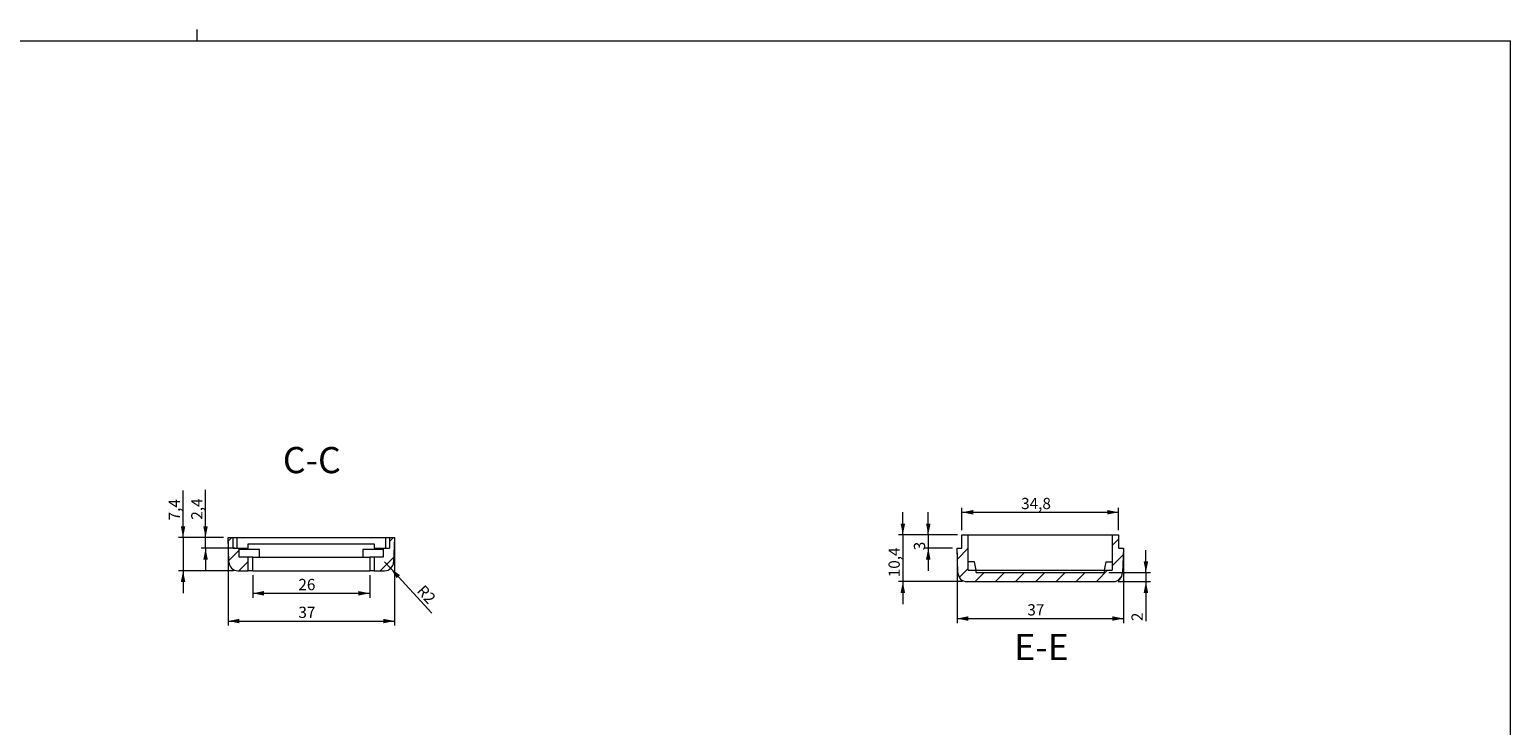
# Model space of a CAD drawing. Units: millimetres. Extents: x 3 to 591, y 2 to 418.
# Drawn here: x 260 to 589, y 263 to 418 of the extents above; entities that cross this region are included whole.
import ezdxf

# ---------------------------------------------------------------- set-up
doc = ezdxf.new("R2010")
doc.units = ezdxf.units.MM
doc.linetypes.add('SLD-Solido', pattern=[0])
doc.layers.add('CARTIGLIO', color=7, linetype='SLD-Solido', lineweight=15)
doc.styles.add('SLDTEXTSTYLE0', font='GOTHIC.TTF', dxfattribs={"width": 0.913})
doc.styles.add('SLDTEXTSTYLE5', font='GOTHIC.TTF', dxfattribs={"width": 0.913})
doc.dimstyles.new('SLDDIMSTYLE2', dxfattribs={"dimtxt": 2.5, "dimasz": 2.5, "dimexe": 0, "dimexo": 0.0625, "dimtad": 1, "dimdec": 1, "dimrnd": 1e-09, "dimzin": 12, "dimdsep": 46, "dimtxsty": 'SLDTEXTSTYLE5', "dimsah": 1, "dimcen": 0.09, "dimadec": 0, "dimazin": 3, "dimtfac": 1, "dimtmove": 0, "dimatfit": 0, "dimfxl": 0, "dimfrac": 2, "dimtolj": 1, "dimtzin": 12, "dimarcsym": 0})
doc.dimstyles.new('SLDDIMSTYLE3', dxfattribs={"dimtxt": 2.5, "dimasz": 2.5, "dimexe": 0, "dimexo": 0.0625, "dimtad": 1, "dimrnd": 1e-09, "dimzin": 12, "dimdsep": 46, "dimtxsty": 'SLDTEXTSTYLE5', "dimsah": 1, "dimcen": 0.09, "dimadec": 0, "dimazin": 3, "dimtfac": 1, "dimtofl": 0, "dimtmove": 0, "dimatfit": 3, "dimfxl": 0, "dimfrac": 2, "dimtolj": 1, "dimtzin": 12, "dimarcsym": 0})
doc.dimstyles.new('SLDDIMSTYLE5', dxfattribs={"dimtxt": 2.5, "dimasz": 2.5, "dimexe": 0, "dimexo": 0.0625, "dimtad": 1, "dimrnd": 1e-09, "dimzin": 12, "dimdsep": 46, "dimtxsty": 'SLDTEXTSTYLE5', "dimsah": 1, "dimcen": 0.09, "dimadec": 0, "dimazin": 3, "dimtfac": 1, "dimtmove": 0, "dimatfit": 0, "dimfxl": 0, "dimfrac": 2, "dimtolj": 1, "dimtzin": 12, "dimarcsym": 0})
doc.dimstyles.new('SLDDIMSTYLE7', dxfattribs={"dimtxt": 2.5, "dimasz": 2.5, "dimexe": 0, "dimexo": 0.0625, "dimtad": 1, "dimrnd": 1e-09, "dimzin": 12, "dimdsep": 46, "dimtxsty": 'SLDTEXTSTYLE5', "dimsah": 1, "dimcen": 0, "dimadec": 0, "dimazin": 3, "dimtfac": 1, "dimtofl": 0, "dimtmove": 0, "dimatfit": 3, "dimfxl": 0, "dimfrac": 2, "dimtolj": 1, "dimtzin": 12, "dimarcsym": 0})
doc.dimstyles.new('SLDDIMSTYLE9', dxfattribs={"dimtxt": 2.5, "dimasz": 2.5, "dimexe": 0, "dimexo": 0.0625, "dimtad": 1, "dimdec": 1, "dimrnd": 1e-09, "dimzin": 12, "dimdsep": 46, "dimtxsty": 'SLDTEXTSTYLE5', "dimsah": 1, "dimcen": 0.09, "dimadec": 0, "dimazin": 3, "dimtfac": 1, "dimtdec": 1, "dimtofl": 0, "dimtmove": 0, "dimatfit": 3, "dimfxl": 0, "dimfrac": 2, "dimtolj": 1, "dimtzin": 12, "dimarcsym": 0})

# ---------------------------------------------------------------- blocks, each defined once
blk = doc.blocks.new('_D_24')
at = {"layer": 'CARTIGLIO'}
for q in [(338.65, 299.28), (349.16, 287.88)]:
    blk.add_line((340.01, 297.81), q, dxfattribs=at)
blk.add_solid([(340.01, 297.81), (341.34, 295.63), (342.07, 296.31)], dxfattribs=at)
at = {"layer": 'CARTIGLIO', "insert": (347.49, 294.37, 19.17), "char_height": 2.5, "attachment_point": 1, "rotation": 312.6741, "style": 'SLDTEXTSTYLE5'}
blk.add_mtext('R2', dxfattribs=at)
blk = doc.blocks.new('_D_25')
at = {"layer": 'CARTIGLIO'}
for p, q in [((309.34, 296.28), (309.34, 291.28)), ((335.34, 296.28), (335.34, 291.28)), ((309.34, 292.28), (335.34, 292.28))]:
    blk.add_line(p, q, dxfattribs=at)
for points in [[(309.34, 292.28), (311.84, 291.78), (311.84, 292.78)], [(335.34, 292.28), (332.84, 292.78), (332.84, 291.78)]]:
    blk.add_solid(points, dxfattribs=at)
at = {"layer": 'CARTIGLIO', "insert": (319.48, 295.47, 19.17), "char_height": 2.5, "attachment_point": 1, "style": 'SLDTEXTSTYLE5'}
blk.add_mtext('26', dxfattribs=at)
blk = doc.blocks.new('_D_26')
at = {"layer": 'CARTIGLIO'}
for p, q in [((303.84, 303.68), (303.84, 285.11)), ((340.84, 303.68), (340.84, 285.11)), ((303.84, 286.11), (340.84, 286.11))]:
    blk.add_line(p, q, dxfattribs=at)
for points in [[(303.84, 286.11), (306.34, 285.61), (306.34, 286.61)], [(340.84, 286.11), (338.34, 286.61), (338.34, 285.61)]]:
    blk.add_solid(points, dxfattribs=at)
at = {"layer": 'CARTIGLIO', "insert": (319.48, 289.3, 19.17), "char_height": 2.5, "attachment_point": 1, "style": 'SLDTEXTSTYLE5'}
blk.add_mtext('37', dxfattribs=at)
blk = doc.blocks.new('_D_27')
at = {"layer": 'CARTIGLIO'}
for p, q in [((298.84, 304.68), (298.84, 315.28)), ((302.84, 304.68), (297.84, 304.68)), ((298.84, 302.28), (298.84, 304.68)), ((305.34, 302.28), (297.84, 302.28)), ((298.84, 302.28), (298.84, 297.28))]:
    blk.add_line(p, q, dxfattribs=at)
for points in [[(298.84, 304.68), (299.34, 307.18), (298.34, 307.18)], [(298.84, 302.28), (298.34, 299.78), (299.34, 299.78)]]:
    blk.add_solid(points, dxfattribs=at)
at = {"layer": 'CARTIGLIO', "insert": (295.65, 308.63, 19.17), "char_height": 2.5, "attachment_point": 1, "rotation": 90, "style": 'SLDTEXTSTYLE5'}
blk.add_mtext('2,4', dxfattribs=at)
blk = doc.blocks.new('_D_28')
at = {"layer": 'CARTIGLIO'}
for p, q in [((293.84, 304.68), (293.84, 315.12)), ((302.84, 304.68), (292.84, 304.68)), ((293.84, 304.68), (293.84, 297.28)), ((305.03, 297.28), (292.84, 297.28)), ((293.84, 297.28), (293.84, 292.28))]:
    blk.add_line(p, q, dxfattribs=at)
for points in [[(293.84, 304.68), (294.34, 307.18), (293.34, 307.18)], [(293.84, 297.28), (293.34, 294.78), (294.34, 294.78)]]:
    blk.add_solid(points, dxfattribs=at)
at = {"layer": 'CARTIGLIO', "insert": (290.65, 308.47, 19.17), "char_height": 2.5, "attachment_point": 1, "rotation": 90, "style": 'SLDTEXTSTYLE5'}
blk.add_mtext('7,4', dxfattribs=at)
blk = doc.blocks.new('_D_49')
at = {"layer": 'CARTIGLIO'}
for p, q in [((459.55, 305.28), (459.55, 310.28)), ((466.05, 305.28), (458.55, 305.28)), ((459.55, 305.28), (459.55, 302.28)), ((464.95, 302.28), (458.55, 302.28)), ((459.55, 302.28), (459.55, 297.28))]:
    blk.add_line(p, q, dxfattribs=at)
for points in [[(459.55, 305.28), (460.05, 307.78), (459.05, 307.78)], [(459.55, 302.28), (459.05, 299.78), (460.05, 299.78)]]:
    blk.add_solid(points, dxfattribs=at)
at = {"layer": 'CARTIGLIO', "insert": (456.35, 301.84, 22.1), "char_height": 2.5, "attachment_point": 1, "rotation": 90, "style": 'SLDTEXTSTYLE5'}
blk.add_mtext('3', dxfattribs=at)
blk = doc.blocks.new('_D_50')
at = {"layer": 'CARTIGLIO'}
for p, q in [((453.9, 305.28), (453.9, 310.28)), ((466.05, 305.28), (452.9, 305.28)), ((453.9, 305.28), (453.9, 294.88)), ((467.14, 294.88), (452.9, 294.88)), ((453.9, 294.88), (453.9, 289.88))]:
    blk.add_line(p, q, dxfattribs=at)
for points in [[(453.9, 305.28), (454.4, 307.78), (453.4, 307.78)], [(453.9, 294.88), (453.4, 292.38), (454.4, 292.38)]]:
    blk.add_solid(points, dxfattribs=at)
at = {"layer": 'CARTIGLIO', "insert": (450.71, 295.84, 22.1), "char_height": 2.5, "attachment_point": 1, "rotation": 90, "style": 'SLDTEXTSTYLE5'}
blk.add_mtext('10,4', dxfattribs=at)
blk = doc.blocks.new('_D_51')
at = {"layer": 'CARTIGLIO'}
for p, q in [((507.95, 296.88), (507.95, 301.88)), ((499.7, 296.88), (508.95, 296.88)), ((507.95, 296.88), (507.95, 294.88)), ((501.76, 294.88), (508.95, 294.88)), ((507.95, 294.88), (507.95, 286.1))]:
    blk.add_line(p, q, dxfattribs=at)
for points in [[(507.95, 296.88), (508.45, 299.38), (507.45, 299.38)], [(507.95, 294.88), (507.45, 292.38), (508.45, 292.38)]]:
    blk.add_solid(points, dxfattribs=at)
at = {"layer": 'CARTIGLIO', "insert": (504.75, 286.1, 22.1), "char_height": 2.5, "attachment_point": 1, "rotation": 90, "style": 'SLDTEXTSTYLE5'}
blk.add_mtext('2', dxfattribs=at)
blk = doc.blocks.new('_D_52')
at = {"layer": 'CARTIGLIO'}
for p, q in [((467.05, 306.28), (467.05, 311.28)), ((467.05, 310.28), (501.85, 310.28)), ((501.85, 306.28), (501.85, 311.28))]:
    blk.add_line(p, q, dxfattribs=at)
for points in [[(467.05, 310.28), (469.55, 309.78), (469.55, 310.78)], [(501.85, 310.28), (499.35, 310.78), (499.35, 309.78)]]:
    blk.add_solid(points, dxfattribs=at)
at = {"layer": 'CARTIGLIO', "insert": (480.2, 313.48, 22.1), "char_height": 2.5, "attachment_point": 1, "style": 'SLDTEXTSTYLE5'}
blk.add_mtext('34,8', dxfattribs=at)
blk = doc.blocks.new('_D_53')
at = {"layer": 'CARTIGLIO'}
for p, q in [((465.95, 301.28), (465.95, 285.67)), ((502.95, 301.28), (502.95, 285.67)), ((465.95, 286.67), (502.95, 286.67))]:
    blk.add_line(p, q, dxfattribs=at)
for points in [[(465.95, 286.67), (468.45, 286.17), (468.45, 287.17)], [(502.95, 286.67), (500.45, 287.17), (500.45, 286.17)]]:
    blk.add_solid(points, dxfattribs=at)
at = {"layer": 'CARTIGLIO', "insert": (481.58, 289.86, 22.1), "char_height": 2.5, "attachment_point": 1, "style": 'SLDTEXTSTYLE5'}
blk.add_mtext('37', dxfattribs=at)

msp = doc.modelspace()

# ---------------------------------------------------------------- hatches: boundary and pattern name
at = {"linetype": 'SLD-Solido', "lineweight": 0}
h = msp.add_hatch(dxfattribs=at)
h.set_pattern_fill('ANSI31', style=0)
edge = h.paths.add_edge_path(flags=0)
edge.add_line((308.34256, 300.27646), (306.34256, 300.27646))
edge.add_line((306.34256, 300.27646), (306.34256, 302.27646))
edge.add_line((306.34256, 302.27646), (304.94256, 302.27646))
edge.add_line((304.94256, 302.27646), (304.94256, 304.67646))
edge.add_line((304.94256, 304.67646), (303.84256, 304.67646))
edge.add_line((303.84256, 304.67646), (304.03357, 299.20667))
edge.add_arc((306.03235, 299.27646), 2, 182, 270)
edge.add_line((306.03235, 297.27646), (308.34256, 297.27646))
edge.add_line((308.34256, 297.27646), (308.34256, 300.27646))
h = msp.add_hatch(dxfattribs=at)
h.set_pattern_fill('ANSI31', style=0)
edge = h.paths.add_edge_path(flags=0)
edge.add_line((339.74256, 302.27646), (338.34256, 302.27646))
edge.add_line((338.34256, 302.27646), (338.34256, 300.27646))
edge.add_line((338.34256, 300.27646), (336.34256, 300.27646))
edge.add_line((336.34256, 300.27646), (336.34256, 297.27646))
edge.add_line((336.34256, 297.27646), (338.65277, 297.27646))
edge.add_arc((338.65277, 299.27646), 2, 270, 358)
edge.add_line((340.65155, 299.20667), (340.84256, 304.67646))
edge.add_line((340.84256, 304.67646), (339.74256, 304.67646))
edge.add_line((339.74256, 304.67646), (339.74256, 302.27646))
h = msp.add_hatch(dxfattribs=at)
h.set_pattern_fill('ANSI31', style=0)
edge = h.paths.add_edge_path(flags=0)
edge.add_line((498.69784, 296.88408), (470.19784, 296.88408))
edge.add_line((470.19784, 296.88408), (470.19784, 297.38408))
edge.add_line((470.19784, 297.38408), (468.44784, 297.38408))
edge.add_line((468.44784, 297.38408), (468.44784, 305.28408))
edge.add_line((468.44784, 305.28408), (467.04784, 305.28408))
edge.add_line((467.04784, 305.28408), (467.04784, 302.28408))
edge.add_line((467.04784, 302.28408), (465.94784, 302.28408))
edge.add_line((465.94784, 302.28408), (466.13885, 296.81428))
edge.add_arc((468.13763, 296.88408), 2, 182, 270)
edge.add_line((468.13763, 294.88408), (500.75805, 294.88408))
edge.add_arc((500.75805, 296.88408), 2, 270, 358)
edge.add_line((502.75683, 296.81428), (502.94784, 302.28408))
edge.add_line((502.94784, 302.28408), (501.84784, 302.28408))
edge.add_line((501.84784, 302.28408), (501.84784, 305.28408))
edge.add_line((501.84784, 305.28408), (500.44784, 305.28408))
edge.add_line((500.44784, 305.28408), (500.44784, 297.38408))
edge.add_line((500.44784, 297.38408), (498.69784, 297.38408))
edge.add_line((498.69784, 297.38408), (498.69784, 296.88408))

# ---------------------------------------------------------------- linework, layer by layer
at = {"color": 7, "linetype": 'SLD-Solido', "lineweight": 15}
for p, q in [((304.03357, 299.20667), (303.84256, 304.67646)), ((303.84256, 304.67646), (304.94256, 304.67646)), ((304.94256, 302.27646), (304.94256, 304.67646)), ((305.84134, 302.27646), (305.84134, 304.67646)), ((305.84134, 304.67646), (338.84378, 304.67646)), ((308.34256, 302.27646), (308.34256, 303.27646)), ((308.34256, 303.27646), (336.34256, 303.27646)), ((336.34256, 303.27646), (336.34256, 302.27646)), ((338.84378, 304.67646), (338.84378, 302.27646)), ((339.74256, 304.67646), (339.74256, 302.27646)), ((339.74256, 304.67646), (340.84256, 304.67646)), ((340.84256, 304.67646), (340.65155, 299.20667)), ((467.04784, 302.28408), (467.04784, 305.28408)), ((467.04784, 305.28408), (468.44784, 305.28408)), ((468.44784, 297.38408), (468.44784, 305.28408)), ((468.44784, 305.28408), (500.44784, 305.28408)), ((500.44784, 305.28408), (501.84784, 305.28408)), ((500.44784, 305.28408), (500.44784, 297.38408)), ((501.84784, 305.28408), (501.84784, 302.28408)), ((304.94256, 302.27646), (306.34256, 302.27646)), ((306.34256, 300.27646), (306.34256, 302.27646)), ((306.34256, 302.27646), (308.34256, 302.27646)), ((310.84256, 301.97646), (306.34256, 301.97646)), ((308.34256, 300.27646), (306.34256, 300.27646)), ((308.34256, 297.27646), (308.34256, 300.27646)), ((309.34256, 300.27646), (308.34256, 300.27646)), ((309.34256, 297.27646), (309.34256, 300.27646)), ((309.34256, 300.27646), (335.34256, 300.27646)), ((310.84256, 300.27646), (310.84256, 301.97646)), ((333.84256, 301.97646), (333.84256, 300.27646)), ((338.34256, 301.97646), (333.84256, 301.97646)), ((335.34256, 300.27646), (335.34256, 297.27646)), ((336.34256, 300.27646), (335.34256, 300.27646)), ((336.34256, 302.27646), (338.34256, 302.27646)), ((336.34256, 300.27646), (336.34256, 297.27646)), ((338.34256, 300.27646), (336.34256, 300.27646)), ((338.34256, 302.27646), (338.34256, 300.27646)), ((338.34256, 302.27646), (339.74256, 302.27646)), ((466.13885, 296.81428), (465.94784, 302.28408)), ((465.94784, 302.28408), (467.04784, 302.28408)), ((501.84784, 302.28408), (502.94784, 302.28408)), ((502.94784, 302.28408), (502.75683, 296.81428)), ((306.03235, 297.27646), (308.34256, 297.27646)), ((309.34256, 297.27646), (308.34256, 297.27646)), ((309.34256, 297.27646), (335.34256, 297.27646)), ((336.34256, 297.27646), (335.34256, 297.27646)), ((336.34256, 297.27646), (338.65277, 297.27646)), ((469.84784, 299.28408), (468.44784, 299.28408)), ((468.44784, 297.38408), (470.19784, 297.38408)), ((470.19784, 297.38408), (469.84784, 299.28408)), ((470.19784, 296.88408), (470.19784, 297.38408)), ((470.19784, 297.38408), (498.69784, 297.38408)), ((470.19784, 296.88408), (498.69784, 296.88408)), ((499.04784, 299.28408), (498.69784, 297.38408)), ((498.69784, 297.38408), (500.44784, 297.38408)), ((498.69784, 297.38408), (498.69784, 296.88408)), ((499.04784, 299.28408), (500.44784, 299.28408)), ((468.13763, 294.88408), (500.75805, 294.88408))]:
    msp.add_line(p, q, dxfattribs=at)
for centre, start, end in [((306.03235, 299.27646), 182, 270), ((338.65277, 299.27646), 270, 358), ((468.13763, 296.88408), 182, 270), ((500.75805, 296.88408), 270, 358)]:
    msp.add_arc(centre, 2, start, end, dxfattribs=at)
for points, knots in [([(304.94256, 304.67646), (304.94315, 304.67646), (304.94434, 304.67646), (304.95406, 304.67646), (304.96978, 304.67646), (304.99191, 304.67646), (305.01987, 304.67646), (305.0535, 304.67646), (305.09318, 304.67646), (305.13819, 304.67646), (305.18783, 304.67646), (305.24188, 304.67646), (305.30088, 304.67646), (305.38433, 304.67646), (305.47457, 304.67646), (305.56945, 304.67646), (305.64266, 304.67646), (305.73329, 304.67646), (305.79969, 304.67646), (305.84134, 304.67646)], [0, 0, 0, 0, 0.052783676, 0.105932779, 0.160235759, 0.214937933, 0.26772179, 0.320872624, 0.375182619, 0.42989331, 0.482606718, 0.535686619, 0.589922771, 0.644558579, 0.750576902, 0.804388472, 0.858982851, 0.911564889, 1, 1, 1, 1]), ([(338.84378, 304.67646), (338.9449, 304.67646), (339.14715, 304.67646), (339.41662, 304.67646), (339.61972, 304.67646), (339.72724, 304.67646), (339.7382, 304.67646), (339.74256, 304.67646)], [0, 0, 0, 0, 0.21482796, 0.429669313, 0.644222087, 0.85862962, 1, 1, 1, 1])]:
    msp.add_open_spline(points, degree=3, knots=knots, dxfattribs=at)
at = {"layer": 'CARTIGLIO'}
for p, q in [((5, 415), (589, 415)), ((297, 415), (297, 417.5)), ((589, 5), (589, 415))]:
    msp.add_line(p, q, dxfattribs=at)

# ---------------------------------------------------------------- texts
at = {"layer": 'CARTIGLIO', "char_height": 5.820833, "attachment_point": 2, "style": 'SLDTEXTSTYLE0'}
for s, insert in [('C-C', (322.46315, 324.7817)), ('E-E', (484.7126, 283.26071))]:
    msp.add_mtext(s, dxfattribs=dict(at, insert=insert))

# ---------------------------------------------------------------- dimensions: what is measured, and where the dimension line sits
at = {"layer": 'CARTIGLIO'}
for base, p1, p2, angle, dimstyle, picture, middle in [((293.84256, 297.27646), (303.84256, 304.67646), (306.03235, 297.27646), 90, 'SLDDIMSTYLE2', '_D_28', (293.84256, 311.79257)), ((298.84256, 304.67646), (306.34256, 302.27646), (303.84256, 304.67646), 90, 'SLDDIMSTYLE2', '_D_27', (298.84256, 311.95667)), ((453.90084, 294.88408), (467.04784, 305.28408), (468.13763, 294.88408), 90, 'SLDDIMSTYLE2', '_D_50', (453.90084, 300.08408)), ((459.54784, 302.28408), (467.04784, 305.28408), (465.94784, 302.28408), 90, 'SLDDIMSTYLE5', '_D_49', (459.54784, 303.78408)), ((340.84256, 286.11028), (303.84256, 304.67646), (340.84256, 304.67646), 0, 'SLDDIMSTYLE3', '_D_26', (322.34256, 286.11028)), ((502.94784, 286.67136), (465.94784, 302.28408), (502.94784, 302.28408), 0, 'SLDDIMSTYLE3', '_D_53', (484.44784, 286.67136)), ((507.94784, 294.88408), (498.69784, 296.88408), (500.75805, 294.88408), 90, 'SLDDIMSTYLE5', '_D_51', (507.94784, 288.04102)), ((335.34256, 292.27646), (309.34256, 297.27646), (335.34256, 297.27646), 0, 'SLDDIMSTYLE3', '_D_25', (322.34256, 292.27646))]:
    dim = msp.add_linear_dim(base=base, p1=p1, p2=p2, angle=angle, dimstyle=dimstyle, dxfattribs=at)
    dim.commit()
    dim.dimension.update_dxf_attribs({"geometry": picture, "text_midpoint": middle, "dimtype": 160})
dim = msp.add_linear_dim(base=(501.84784, 310.28408), p1=(467.04784, 305.28408), p2=(501.84784, 305.28408), dimstyle='SLDDIMSTYLE9', dxfattribs=at)
dim.commit()
dim.dimension.update_dxf_attribs({"geometry": '_D_52', "text_midpoint": (484.44784, 310.28408), "dimtype": 160})
dim = msp.add_radius_dim(center=(338.65277, 299.27646), mpoint=(340.00842, 297.80602), dimstyle='SLDDIMSTYLE7', dxfattribs=at)
dim.commit()
dim.dimension.update_dxf_attribs({"geometry": '_D_24', "text_midpoint": (347.2645, 289.93557), "dimtype": 164})

doc.saveas('drawing.dxf')
